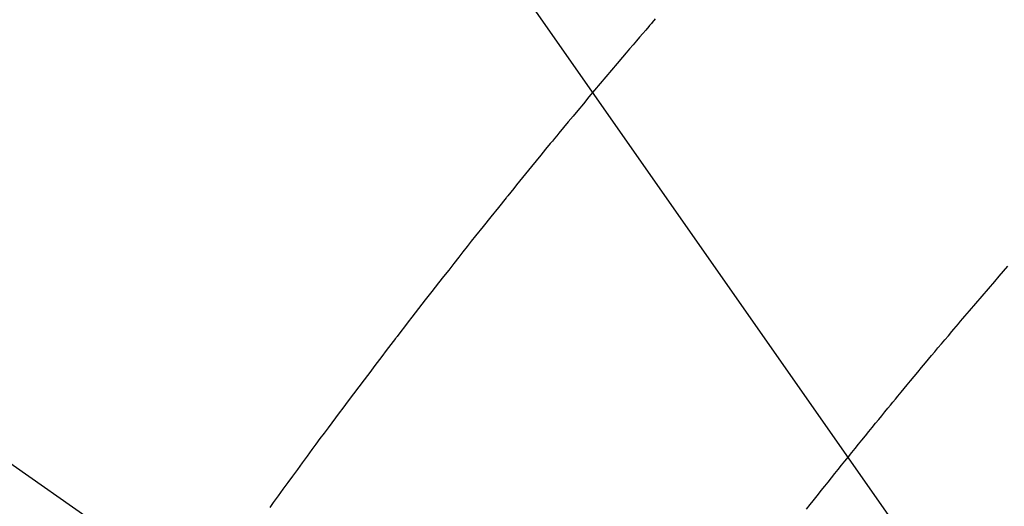
# Model space of a CAD drawing. Extents: x 84007 to 110129, y -10810 to -2410.
# Drawn here: x 101656 to 101671, y -4227 to -4220 of the extents above; entities that cross this region are included whole.
import ezdxf

# ---------------------------------------------------------------- set-up
doc = ezdxf.new("R2010")
doc.units = 0
doc.header["$LTSCALE"] = 50
doc.header["$MEASUREMENT"] = 0
doc.linetypes.add('CENTER2', pattern=[1.125, 0.75, -0.125, 0.125, -0.125])
doc.linetypes.add('HIDDEN', pattern=[0.375, 0.25, -0.125])
doc.layers.get('0').update_dxf_attribs({"linetype": 'CONTINUOUS'})
doc.layers.add('150-機器', color=8, linetype='CONTINUOUS')
doc.layers.add('160-文字', color=254, linetype='CONTINUOUS')
doc.styles.add('KH001', font='txt')
doc.dimstyles.new('KH1xx030', dxfattribs={"dimscale": 30, "dimtxt": 2, "dimasz": 0.6, "dimexe": 0.3, "dimexo": 1.2, "dimgap": 0.5, "dimtad": 3, "dimdec": 1, "dimdsep": 46, "dimlunit": 6, "dimtxsty": 'KH001', "dimblk": 'DOT', "dimcen": 1, "dimdle": 1, "dimclrd": 256, "dimclre": 256, "dimclrt": 256, "dimadec": 0, "dimazin": 0, "dimtfac": 1, "dimtdec": 1, "dimtix": 1, "dimtmove": 2, "dimatfit": 3, "dimldrblk": 'CLOSEDBLANK', "dimfxl": 1, "dimtolj": 1, "dimtzin": 0, "dimlwd": -1, "dimlwe": -1, "dimarcsym": 0})

# ---------------------------------------------------------------- blocks, each defined once
blk = doc.blocks.new('_ClosedBlank')
at = {"color": 0, "linetype": 'ByBlock', "lineweight": -2}
for p, q in [((-1, 0.16667), (0, 0)), ((-1, 0.16667), (-1, -0.16667)), ((0, 0), (-1, -0.16667))]:
    blk.add_line(p, q, dxfattribs=at)
blk = doc.blocks.new('_Dot')
at = {"color": 0, "linetype": 'ByBlock', "lineweight": -2}
blk.add_line((-0.5, 0), (-1, 0), dxfattribs=at)
at = {"color": 0, "linetype": 'ByBlock', "const_width": 0.5}
blk.add_lwpolyline([(-0.25, 0, 1), (0.25, 0, 1)], format="xyb", close=True, dxfattribs=at)

msp = doc.modelspace()

# ---------------------------------------------------------------- linework, layer by layer
at = {"layer": '150-機器', "color": 13, "linetype": 'CENTER2'}
msp.add_line((101445.848, -4079.866), (101689.866, -4250.729), dxfattribs=at)
at = {"layer": '150-機器', "color": 13, "linetype": 'HIDDEN'}
for points in [[(101665.358, -4219.881), (101665.312, -4219.935), (101665.299, -4219.951), (101665.285, -4219.966), (101665.272, -4219.982), (101665.259, -4219.997), (101665.212, -4220.052), (101665.166, -4220.106), (101665.119, -4220.16), (101665.073, -4220.214), (101665.02, -4220.276), (101664.966, -4220.339), (101664.913, -4220.401), (101664.86, -4220.464), (101664.774, -4220.565), (101664.689, -4220.667), (101664.603, -4220.768), (101664.517, -4220.87), (101664.432, -4220.972), (101664.346, -4221.074), (101664.26, -4221.177), (101664.175, -4221.279), (101664.103, -4221.366), (101664.03, -4221.453), (101663.958, -4221.54), (101663.886, -4221.627), (101663.853, -4221.667), (101663.821, -4221.707), (101663.788, -4221.747), (101663.755, -4221.786), (101663.683, -4221.874), (101663.612, -4221.962), (101663.54, -4222.049), (101663.468, -4222.137), (101663.423, -4222.193), (101663.377, -4222.249), (101663.332, -4222.304), (101663.286, -4222.36), (101663.241, -4222.416), (101663.196, -4222.473), (101663.15, -4222.529), (101663.105, -4222.585), (101663.098, -4222.593), (101663.092, -4222.601), (101663.085, -4222.609), (101663.079, -4222.617), (101662.962, -4222.761), (101662.845, -4222.906), (101662.729, -4223.052), (101662.613, -4223.198), (101662.549, -4223.279), (101662.485, -4223.36), (101662.421, -4223.441), (101662.357, -4223.522), (101662.28, -4223.62), (101662.203, -4223.718), (101662.126, -4223.815), (101662.049, -4223.913), (101661.947, -4224.044), (101661.845, -4224.175), (101661.744, -4224.306), (101661.642, -4224.437), (101661.585, -4224.511), (101661.528, -4224.585), (101661.471, -4224.659), (101661.414, -4224.733), (101661.408, -4224.742), (101661.401, -4224.75), (101661.395, -4224.758), (101661.389, -4224.766), (101661.319, -4224.856), (101661.25, -4224.947), (101661.181, -4225.039), (101661.112, -4225.13), (101661.062, -4225.196), (101661.012, -4225.262), (101660.961, -4225.328), (101660.911, -4225.394), (101660.83, -4225.502), (101660.748, -4225.61), (101660.667, -4225.719), (101660.586, -4225.827), (101660.53, -4225.902), (101660.474, -4225.977), (101660.417, -4226.052), (101660.361, -4226.127), (101660.299, -4226.211), (101660.237, -4226.294), (101660.176, -4226.378), (101660.114, -4226.462), (101660.04, -4226.562), (101659.966, -4226.663), (101659.892, -4226.764), (101659.818, -4226.865), (101659.744, -4226.966), (101659.671, -4227.067), (101659.597, -4227.168), (101659.524, -4227.27), (101659.469, -4227.346)], [(101667.67, -4227.37), (101667.726, -4227.299), (101667.768, -4227.246), (101667.81, -4227.193), (101667.852, -4227.14), (101667.894, -4227.087), (101667.946, -4227.022), (101667.998, -4226.958), (101668.049, -4226.893), (101668.101, -4226.828), (101668.153, -4226.764), (101668.204, -4226.7), (101668.256, -4226.636), (101668.308, -4226.571), (101668.359, -4226.507), (101668.411, -4226.443), (101668.463, -4226.379), (101668.515, -4226.315), (101668.567, -4226.251), (101668.619, -4226.187), (101668.671, -4226.123), (101668.724, -4226.059), (101668.771, -4226.001), (101668.819, -4225.944), (101668.866, -4225.886), (101668.913, -4225.828), (101668.951, -4225.782), (101668.989, -4225.736), (101669.027, -4225.689), (101669.065, -4225.643), (101669.112, -4225.586), (101669.16, -4225.528), (101669.207, -4225.471), (101669.255, -4225.413), (101669.312, -4225.344), (101669.37, -4225.276), (101669.427, -4225.207), (101669.484, -4225.138), (101669.532, -4225.081), (101669.58, -4225.024), (101669.628, -4224.966), (101669.676, -4224.909), (101669.729, -4224.847), (101669.782, -4224.784), (101669.835, -4224.722), (101669.888, -4224.659), (101669.921, -4224.62), (101669.954, -4224.58), (101669.988, -4224.541), (101670.021, -4224.501), (101670.055, -4224.461), (101670.089, -4224.422), (101670.123, -4224.382), (101670.157, -4224.343), (101670.253, -4224.23), (101670.35, -4224.117), (101670.446, -4224.005), (101670.543, -4223.892), (101670.611, -4223.814), (101670.678, -4223.736), (101670.746, -4223.657)]]:
    msp.add_lwpolyline(points, dxfattribs=at)

# ---------------------------------------------------------------- leaders
at = {"layer": '160-文字', "annotation_type": 0, "has_hookline": 1, "hookline_direction": 0}
for points, text_width in [([(100954.663, -4068.455), (101440.902, -5251.86), (101458.902, -5251.86)], 1630.051), ([(101325.855, -4072.677), (102224.619, -5022.245), (102242.619, -5022.245)], 1398.579)]:
    msp.add_leader(points, dimstyle='KH1xx030', override={"dimgap": 0.5, "dimtad": 1}, dxfattribs=dict(at, text_width=text_width))
at = {"layer": '160-文字'}
msp.add_leader([(101565.855, -4080.058), (102224.619, -5022.245)], dimstyle='KH1xx030', override={"dimgap": 0.5, "dimtad": 1}, dxfattribs=at)

doc.saveas('drawing.dxf')
